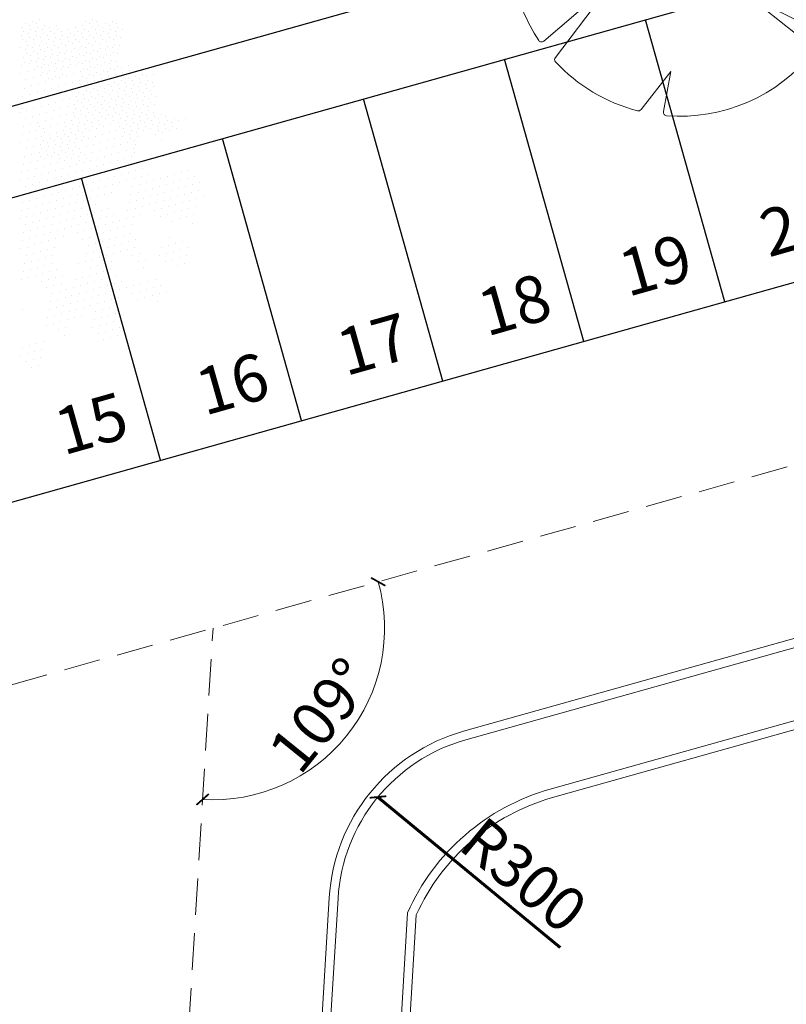
# Model space of a CAD drawing. Units: metres. Extents: x 1735 to 4239, y 266 to 968.
# Drawn here: x 2840 to 2853, y 710 to 727 of the extents above; entities that cross this region are included whole.
import ezdxf

# ---------------------------------------------------------------- set-up
doc = ezdxf.new("R2010")
doc.units = ezdxf.units.M
doc.header["$PDMODE"] = 3
doc.linetypes.add('HIDDEN2', pattern=[0.1875, 0.125, -0.0625])
for name, color, linetype, lineweight in [('ARQ_ALV_ALT', 7, 'Continuous', 60), ('ARQ_CTA_GER', 10, 'Continuous', 13), ('ARQ_PRJ_GER', 4, 'HIDDEN2', 5), ('ARQ_TXT_ESP', 7, 'Continuous', 15), ('ARQ_VEG_GER', 94, 'Continuous', 13), ('L1', 4, 'Continuous', 5)]:
    doc.layers.add(name, color=color, linetype=linetype, lineweight=lineweight)
doc.layers.add('ARQ_LAY_VAG', color=253, linetype='Continuous')
doc.layers.add('ARQ_VIS_02', color=6, linetype='Continuous')
doc.styles.add('styleARIAL', font='arial.ttf')
doc.dimstyles.new('COTAS-75 JRSA', dxfattribs={"dimtxt": 0.75, "dimasz": 0.2, "dimexe": 0, "dimexo": 0.1, "dimgap": 0.08, "dimtad": 1, "dimdec": 0, "dimlfac": 100, "dimzin": 1, "dimtxsty": 'styleARIAL', "dimblk": 'ARCHTICK', "dimcen": 0, "dimdle": 0.5, "dimclrd": 1, "dimclre": 1, "dimclrt": 7, "dimadec": 0, "dimazin": 0, "dimtfac": 1, "dimtdec": 0, "dimtix": 1, "dimtmove": 1, "dimatfit": 3, "dimldrblk": 'OPEN30', "dimfxl": 0.15, "dimlwd": -1, "dimarcsym": 0})

# ---------------------------------------------------------------- blocks, each defined once
blk = doc.blocks.new('arvore_plant3')
at = {"color": 253}
for p, q in [((-0.0275, 0.2581), (-0.04, 0.4959)), ((-0.0906, 0.4901), (-0.0275, 0.2581)), ((-0.3941, 0.3048), (-0.3234, 0.231)), ((0.3935, 0.2935), (0.2902, 0.231)), ((-0.3234, 0.231), (-0.4368, 0.243)), ((0.2902, 0.231), (0.4327, 0.24)), ((0.4854, -0.0507), (0.2115, -0.0718)), ((-0.4681, -0.1465), (-0.2289, -0.0659)), ((-0.2289, -0.0659), (-0.4443, -0.2087)), ((0.2115, -0.0718), (0.4722, -0.1077)), ((0.3094, -0.1919), (0.4164, -0.2443)), ((0.4344, -0.2192), (0.3094, -0.1919)), ((-0.3532, -0.3377), (-0.2573, -0.2698)), ((-0.2573, -0.2698), (-0.3054, -0.3815)), ((-0.0562, -0.4806), (-0.015, -0.267)), ((-0.015, -0.267), (-0.0118, -0.483)), ((0.0261, -0.3659), (0.0723, -0.4792)), ((0.0381, -0.4808), (0.0261, -0.3659))]:
    blk.add_line(p, q, dxfattribs=at)
for centre, radius, start, end in [((-0.003, 0.0072), 0.5, 101.4413, 141.5685), ((-0.1002, 0.4875), 0.01, 15.2085, 101.4413), ((-0.03, 0.4964), 0.01, 93.1546, 182.9981), ((-0.003, 0.0072), 0.5, 36.9999, 93.1546), ((-0.3869, 0.3118), 0.01, 141.5685, 223.7391), ((0.3883, 0.3021), 0.01, 301.1773, 36.9999), ((-0.003, 0.0072), 0.5, 152.5468, 197.1178), ((-0.4378, 0.2331), 0.01, 83.9539, 152.5468), ((0.4334, 0.2301), 0.01, 27.0547, 93.6178), ((-0.003, 0.0072), 0.5, 354.3839, 27.0547), ((0.4846, -0.0408), 0.01, 274.4078, 354.3839), ((0.4708, -0.1176), 0.01, 345.2457, 82.1694), ((-0.4713, -0.137), 0.01, 197.1178, 288.6294), ((-0.003, 0.0072), 0.5, 333.7629, 345.2457), ((-0.4387, -0.217), 0.01, 123.5469, 207.2282), ((-0.003, 0.0072), 0.5, 207.2282, 223.4028), ((0.4365, -0.2094), 0.01, 257.6902, 333.7629), ((-0.003, 0.0072), 0.5, 279.9375, 327.8879), ((0.412, -0.2533), 0.01, 327.8879, 63.9218), ((-0.359, -0.3295), 0.01, 223.4028, 305.2878), ((-0.2962, -0.3854), 0.01, 156.7097, 233.2482), ((-0.003, 0.0072), 0.5, 233.2482, 262.6186), ((-0.066, -0.4787), 0.01, 262.6186, 349.088), ((-0.0018, -0.4828), 0.01, 180.8478, 270.1472), ((-0.003, 0.0072), 0.5, 270.1472, 273.6479), ((0.0282, -0.4818), 0.01, 273.6479, 5.9886), ((0.0815, -0.4755), 0.01, 202.1934, 279.9375)]:
    blk.add_arc(centre, radius, start, end, dxfattribs=at)
blk = doc.blocks.new('arvore_plant11')
at = {"color": 0}
for p, q in [((1.062, 2.55), (1.062, 2.55)), ((1.188, 2.55), (1.188, 2.55)), ((1.312, 2.55), (1.312, 2.55)), ((0.938, 2.375), (0.938, 2.375)), ((1, 2.5), (1, 2.5)), ((1, 2.425), (1, 2.425)), ((1.062, 2.375), (1.062, 2.375)), ((1.125, 2.5), (1.125, 2.5)), ((1.125, 2.425), (1.125, 2.425)), ((1.188, 2.375), (1.188, 2.375)), ((1.25, 2.5), (1.25, 2.5)), ((1.25, 2.425), (1.25, 2.425)), ((1.312, 2.375), (1.312, 2.375)), ((1.375, 2.425), (1.375, 2.425)), ((1.438, 2.375), (1.438, 2.375)), ((1.562, 2.375), (1.562, 2.375)), ((0.938, 2.3), (0.938, 2.3)), ((1, 2.25), (1, 2.25)), ((1.062, 2.3), (1.062, 2.3)), ((1.125, 2.25), (1.125, 2.25)), ((1.188, 2.3), (1.188, 2.3)), ((1.25, 2.25), (1.25, 2.25)), ((1.312, 2.3), (1.312, 2.3)), ((1.375, 2.25), (1.375, 2.25)), ((1.438, 2.3), (1.438, 2.3)), ((1.5, 2.25), (1.5, 2.25)), ((1.562, 2.3), (1.562, 2.3)), ((1.625, 2.25), (1.625, 2.25)), ((1.75, 2.25), (1.75, 2.25)), ((1.875, 2.25), (1.875, 2.25)), ((2, 2.25), (2, 2.25)), ((2.062, 2.3), (2.062, 2.3)), ((2.125, 2.25), (2.125, 2.25)), ((2.188, 2.3), (2.188, 2.3)), ((2.25, 2.25), (2.25, 2.25)), ((0.875, 2.175), (0.875, 2.175)), ((0.938, 2.125), (0.938, 2.125)), ((0.938, 2.05), (0.938, 2.05)), ((1, 2.175), (1, 2.175)), ((1.062, 2.125), (1.062, 2.125)), ((1.062, 2.05), (1.062, 2.05)), ((1.125, 2.175), (1.125, 2.175)), ((1.188, 2.125), (1.188, 2.125)), ((1.188, 2.05), (1.188, 2.05)), ((1.25, 2.175), (1.25, 2.175)), ((1.312, 2.125), (1.312, 2.125)), ((1.312, 2.05), (1.312, 2.05)), ((1.375, 2.175), (1.375, 2.175)), ((1.438, 2.125), (1.438, 2.125)), ((1.438, 2.05), (1.438, 2.05)), ((1.5, 2.175), (1.5, 2.175)), ((1.562, 2.125), (1.562, 2.125)), ((1.562, 2.05), (1.562, 2.05)), ((1.625, 2.175), (1.625, 2.175)), ((1.688, 2.125), (1.688, 2.125)), ((1.688, 2.05), (1.688, 2.05)), ((1.75, 2.175), (1.75, 2.175)), ((1.812, 2.125), (1.812, 2.125)), ((1.812, 2.05), (1.812, 2.05)), ((1.875, 2.175), (1.875, 2.175)), ((1.938, 2.125), (1.938, 2.125)), ((1.938, 2.05), (1.938, 2.05)), ((2, 2.175), (2, 2.175)), ((2.062, 2.125), (2.062, 2.125)), ((2.062, 2.05), (2.062, 2.05)), ((2.125, 2.175), (2.125, 2.175)), ((2.188, 2.125), (2.188, 2.125)), ((2.188, 2.05), (2.188, 2.05)), ((2.25, 2.175), (2.25, 2.175)), ((2.312, 2.125), (2.312, 2.125)), ((2.312, 2.05), (2.312, 2.05)), ((2.375, 2.175), (2.375, 2.175)), ((2.438, 2.125), (2.438, 2.125)), ((2.438, 2.05), (2.438, 2.05)), ((2.5, 2.175), (2.5, 2.175)), ((2.562, 2.125), (2.562, 2.125)), ((2.562, 2.05), (2.562, 2.05)), ((0.812, 1.875), (0.812, 1.875)), ((0.875, 2), (0.875, 2)), ((0.875, 1.925), (0.875, 1.925)), ((0.938, 1.875), (0.938, 1.875)), ((1, 2), (1, 2)), ((1, 1.925), (1, 1.925)), ((1.062, 1.875), (1.062, 1.875)), ((1.125, 2), (1.125, 2)), ((1.125, 1.925), (1.125, 1.925)), ((1.188, 1.875), (1.188, 1.875)), ((1.25, 2), (1.25, 2)), ((1.25, 1.925), (1.25, 1.925)), ((1.312, 1.875), (1.312, 1.875)), ((1.375, 2), (1.375, 2)), ((1.375, 1.925), (1.375, 1.925)), ((1.438, 1.875), (1.438, 1.875)), ((1.5, 2), (1.5, 2)), ((1.5, 1.925), (1.5, 1.925)), ((1.562, 1.875), (1.562, 1.875)), ((1.625, 2), (1.625, 2)), ((1.625, 1.925), (1.625, 1.925)), ((1.688, 1.875), (1.688, 1.875)), ((1.75, 2), (1.75, 2)), ((1.75, 1.925), (1.75, 1.925)), ((1.812, 1.875), (1.812, 1.875)), ((1.875, 2), (1.875, 2)), ((1.875, 1.925), (1.875, 1.925)), ((1.938, 1.875), (1.938, 1.875)), ((2, 2), (2, 2)), ((2, 1.925), (2, 1.925)), ((2.062, 1.875), (2.062, 1.875)), ((2.125, 2), (2.125, 2)), ((2.125, 1.925), (2.125, 1.925)), ((2.188, 1.875), (2.188, 1.875)), ((2.25, 2), (2.25, 2)), ((2.25, 1.925), (2.25, 1.925)), ((2.312, 1.875), (2.312, 1.875)), ((2.375, 2), (2.375, 2)), ((2.375, 1.925), (2.375, 1.925)), ((2.438, 1.875), (2.438, 1.875)), ((2.5, 2), (2.5, 2)), ((2.5, 1.925), (2.5, 1.925)), ((2.562, 1.875), (2.562, 1.875)), ((2.625, 2), (2.625, 2)), ((0.75, 1.75), (0.75, 1.75)), ((0.875, 1.75), (0.875, 1.75)), ((1, 1.75), (1, 1.75)), ((1.062, 1.8), (1.062, 1.8)), ((1.125, 1.75), (1.125, 1.75)), ((1.188, 1.8), (1.188, 1.8)), ((1.25, 1.75), (1.25, 1.75)), ((1.312, 1.8), (1.312, 1.8)), ((1.375, 1.75), (1.375, 1.75)), ((1.438, 1.8), (1.438, 1.8)), ((1.5, 1.75), (1.5, 1.75)), ((1.562, 1.8), (1.562, 1.8)), ((1.625, 1.75), (1.625, 1.75)), ((1.688, 1.8), (1.688, 1.8)), ((1.75, 1.75), (1.75, 1.75)), ((1.812, 1.8), (1.812, 1.8)), ((1.875, 1.75), (1.875, 1.75)), ((1.938, 1.8), (1.938, 1.8)), ((2, 1.75), (2, 1.75)), ((2.062, 1.8), (2.062, 1.8)), ((2.125, 1.75), (2.125, 1.75)), ((2.188, 1.8), (2.188, 1.8)), ((2.25, 1.75), (2.25, 1.75)), ((2.312, 1.8), (2.312, 1.8)), ((2.375, 1.75), (2.375, 1.75)), ((2.438, 1.8), (2.438, 1.8)), ((2.5, 1.75), (2.5, 1.75)), ((0.812, 1.625), (0.812, 1.625)), ((0.938, 1.625), (0.938, 1.625)), ((1.062, 1.625), (1.062, 1.625)), ((1.125, 1.675), (1.125, 1.675)), ((1.188, 1.625), (1.188, 1.625)), ((1.188, 1.55), (1.188, 1.55)), ((1.25, 1.675), (1.25, 1.675)), ((1.312, 1.625), (1.312, 1.625)), ((1.312, 1.55), (1.312, 1.55)), ((1.375, 1.675), (1.375, 1.675)), ((1.438, 1.625), (1.438, 1.625)), ((1.438, 1.55), (1.438, 1.55)), ((1.5, 1.675), (1.5, 1.675)), ((1.562, 1.625), (1.562, 1.625)), ((1.625, 1.675), (1.625, 1.675)), ((1.688, 1.625), (1.688, 1.625)), ((1.75, 1.675), (1.75, 1.675)), ((1.812, 1.625), (1.812, 1.625)), ((1.812, 1.55), (1.812, 1.55)), ((1.875, 1.675), (1.875, 1.675)), ((1.938, 1.625), (1.938, 1.625)), ((1.938, 1.55), (1.938, 1.55)), ((2, 1.675), (2, 1.675)), ((2.062, 1.625), (2.062, 1.625)), ((2.062, 1.55), (2.062, 1.55)), ((2.125, 1.675), (2.125, 1.675)), ((2.188, 1.625), (2.188, 1.625)), ((2.188, 1.55), (2.188, 1.55)), ((2.25, 1.675), (2.25, 1.675)), ((2.312, 1.625), (2.312, 1.625)), ((2.312, 1.55), (2.312, 1.55)), ((2.375, 1.675), (2.375, 1.675)), ((2.438, 1.625), (2.438, 1.625)), ((0.688, 1.375), (0.688, 1.375)), ((0.75, 1.5), (0.75, 1.5)), ((0.812, 1.375), (0.812, 1.375)), ((0.875, 1.5), (0.875, 1.5)), ((0.938, 1.375), (0.938, 1.375)), ((1, 1.5), (1, 1.5)), ((1.062, 1.375), (1.062, 1.375)), ((1.125, 1.5), (1.125, 1.5)), ((1.188, 1.375), (1.188, 1.375)), ((1.25, 1.5), (1.25, 1.5)), ((1.312, 1.375), (1.312, 1.375)), ((1.375, 1.5), (1.375, 1.5)), ((1.438, 1.375), (1.438, 1.375)), ((1.5, 1.5), (1.5, 1.5)), ((1.562, 1.375), (1.562, 1.375)), ((1.625, 1.5), (1.625, 1.5)), ((1.688, 1.375), (1.688, 1.375)), ((1.75, 1.5), (1.75, 1.5)), ((1.75, 1.425), (1.75, 1.425)), ((1.812, 1.375), (1.812, 1.375)), ((1.875, 1.5), (1.875, 1.5)), ((1.875, 1.425), (1.875, 1.425)), ((1.938, 1.375), (1.938, 1.375)), ((2, 1.5), (2, 1.5)), ((2, 1.425), (2, 1.425)), ((2.062, 1.375), (2.062, 1.375)), ((2.125, 1.5), (2.125, 1.5)), ((2.125, 1.425), (2.125, 1.425)), ((2.188, 1.375), (2.188, 1.375)), ((2.25, 1.5), (2.25, 1.5)), ((2.25, 1.425), (2.25, 1.425)), ((2.312, 1.375), (2.312, 1.375)), ((2.375, 1.5), (2.375, 1.5)), ((2.375, 1.425), (2.375, 1.425)), ((2.438, 1.375), (2.438, 1.375)), ((2.562, 1.375), (2.562, 1.375)), ((0.625, 1.25), (0.625, 1.25)), ((0.75, 1.25), (0.75, 1.25)), ((0.875, 1.25), (0.875, 1.25)), ((1, 1.25), (1, 1.25)), ((1.125, 1.25), (1.125, 1.25)), ((1.25, 1.25), (1.25, 1.25)), ((1.375, 1.25), (1.375, 1.25)), ((1.5, 1.25), (1.5, 1.25)), ((1.625, 1.25), (1.625, 1.25)), ((1.688, 1.3), (1.688, 1.3)), ((1.75, 1.25), (1.75, 1.25)), ((1.812, 1.3), (1.812, 1.3)), ((1.875, 1.25), (1.875, 1.25)), ((1.938, 1.3), (1.938, 1.3)), ((2, 1.25), (2, 1.25)), ((2.062, 1.3), (2.062, 1.3)), ((2.125, 1.25), (2.125, 1.25)), ((2.188, 1.3), (2.188, 1.3)), ((2.25, 1.25), (2.25, 1.25)), ((2.312, 1.3), (2.312, 1.3)), ((2.375, 1.25), (2.375, 1.25)), ((2.438, 1.3), (2.438, 1.3)), ((2.5, 1.25), (2.5, 1.25)), ((2.562, 1.3), (2.562, 1.3)), ((2.625, 1.25), (2.625, 1.25)), ((0.562, 1.125), (0.562, 1.125)), ((0.625, 1.175), (0.625, 1.175)), ((0.688, 1.125), (0.688, 1.125)), ((0.812, 1.125), (0.812, 1.125)), ((0.938, 1.125), (0.938, 1.125)), ((1.062, 1.125), (1.062, 1.125)), ((1.188, 1.125), (1.188, 1.125)), ((1.312, 1.125), (1.312, 1.125)), ((1.438, 1.125), (1.438, 1.125)), ((1.562, 1.125), (1.562, 1.125)), ((1.562, 1.05), (1.562, 1.05)), ((1.625, 1.175), (1.625, 1.175)), ((1.688, 1.125), (1.688, 1.125)), ((1.688, 1.05), (1.688, 1.05)), ((1.75, 1.175), (1.75, 1.175)), ((1.812, 1.125), (1.812, 1.125)), ((1.812, 1.05), (1.812, 1.05)), ((1.875, 1.175), (1.875, 1.175)), ((1.938, 1.125), (1.938, 1.125)), ((1.938, 1.05), (1.938, 1.05)), ((2, 1.175), (2, 1.175)), ((2.062, 1.125), (2.062, 1.125)), ((2.062, 1.05), (2.062, 1.05)), ((2.125, 1.175), (2.125, 1.175)), ((2.188, 1.125), (2.188, 1.125)), ((2.188, 1.05), (2.188, 1.05)), ((2.25, 1.175), (2.25, 1.175)), ((2.312, 1.125), (2.312, 1.125)), ((2.312, 1.05), (2.312, 1.05)), ((2.375, 1.175), (2.375, 1.175)), ((2.438, 1.125), (2.438, 1.125)), ((2.438, 1.05), (2.438, 1.05)), ((2.5, 1.175), (2.5, 1.175)), ((2.562, 1.125), (2.562, 1.125)), ((2.562, 1.05), (2.562, 1.05)), ((2.625, 1.175), (2.625, 1.175)), ((2.688, 1.125), (2.688, 1.125)), ((2.688, 1.05), (2.688, 1.05)), ((2.75, 1.175), (2.75, 1.175)), ((2.812, 1.125), (2.812, 1.125)), ((2.812, 1.05), (2.812, 1.05)), ((2.938, 1.125), (2.938, 1.125)), ((0.562, 0.875), (0.562, 0.875)), ((0.625, 1), (0.625, 1)), ((0.688, 0.875), (0.688, 0.875)), ((0.75, 1), (0.75, 1)), ((0.812, 0.875), (0.812, 0.875)), ((0.875, 1), (0.875, 1)), ((0.938, 0.875), (0.938, 0.875)), ((1, 1), (1, 1)), ((1.062, 0.875), (1.062, 0.875)), ((1.125, 1), (1.125, 1)), ((1.188, 0.875), (1.188, 0.875)), ((1.25, 1), (1.25, 1)), ((1.312, 0.875), (1.312, 0.875)), ((1.375, 1), (1.375, 1)), ((1.438, 0.875), (1.438, 0.875)), ((1.5, 1), (1.5, 1)), ((1.5, 0.925), (1.5, 0.925)), ((1.562, 0.875), (1.562, 0.875)), ((1.625, 1), (1.625, 1)), ((1.625, 0.925), (1.625, 0.925)), ((1.688, 0.875), (1.688, 0.875)), ((1.75, 1), (1.75, 1)), ((1.75, 0.925), (1.75, 0.925)), ((1.812, 0.875), (1.812, 0.875)), ((1.875, 1), (1.875, 1)), ((1.875, 0.925), (1.875, 0.925)), ((1.938, 0.875), (1.938, 0.875)), ((2, 1), (2, 1)), ((2, 0.925), (2, 0.925)), ((2.062, 0.875), (2.062, 0.875)), ((2.125, 1), (2.125, 1)), ((2.125, 0.925), (2.125, 0.925)), ((2.188, 0.875), (2.188, 0.875)), ((2.25, 1), (2.25, 1)), ((2.25, 0.925), (2.25, 0.925)), ((2.312, 0.875), (2.312, 0.875)), ((2.375, 1), (2.375, 1)), ((2.375, 0.925), (2.375, 0.925)), ((2.438, 0.875), (2.438, 0.875)), ((2.5, 1), (2.5, 1)), ((2.5, 0.925), (2.5, 0.925)), ((2.562, 0.875), (2.562, 0.875)), ((2.625, 1), (2.625, 1)), ((2.625, 0.925), (2.625, 0.925)), ((2.688, 0.875), (2.688, 0.875)), ((2.75, 1), (2.75, 1)), ((2.75, 0.925), (2.75, 0.925)), ((2.812, 0.875), (2.812, 0.875)), ((2.875, 1), (2.875, 1)), ((2.875, 0.925), (2.875, 0.925)), ((0.5, 0.75), (0.5, 0.75)), ((0.625, 0.75), (0.625, 0.75)), ((0.75, 0.75), (0.75, 0.75)), ((0.812, 0.8), (0.812, 0.8)), ((0.875, 0.75), (0.875, 0.75)), ((0.875, 0.675), (0.875, 0.675)), ((1, 0.75), (1, 0.75)), ((1.125, 0.75), (1.125, 0.75)), ((1.25, 0.75), (1.25, 0.75)), ((1.25, 0.675), (1.25, 0.675)), ((1.375, 0.75), (1.375, 0.75)), ((1.375, 0.675), (1.375, 0.675)), ((1.438, 0.8), (1.438, 0.8)), ((1.5, 0.75), (1.5, 0.75)), ((1.5, 0.675), (1.5, 0.675)), ((1.562, 0.8), (1.562, 0.8)), ((1.625, 0.75), (1.625, 0.75)), ((1.625, 0.675), (1.625, 0.675)), ((1.688, 0.8), (1.688, 0.8)), ((1.75, 0.75), (1.75, 0.75)), ((1.75, 0.675), (1.75, 0.675)), ((1.812, 0.8), (1.812, 0.8)), ((1.875, 0.75), (1.875, 0.75)), ((1.875, 0.675), (1.875, 0.675)), ((1.938, 0.8), (1.938, 0.8)), ((2, 0.75), (2, 0.75)), ((2, 0.675), (2, 0.675)), ((2.062, 0.8), (2.062, 0.8)), ((2.125, 0.75), (2.125, 0.75)), ((2.125, 0.675), (2.125, 0.675)), ((2.188, 0.8), (2.188, 0.8)), ((2.25, 0.75), (2.25, 0.75)), ((2.25, 0.675), (2.25, 0.675)), ((2.312, 0.8), (2.312, 0.8)), ((2.375, 0.75), (2.375, 0.75)), ((2.375, 0.675), (2.375, 0.675)), ((2.438, 0.8), (2.438, 0.8)), ((2.5, 0.75), (2.5, 0.75)), ((2.5, 0.675), (2.5, 0.675)), ((2.562, 0.8), (2.562, 0.8)), ((2.625, 0.75), (2.625, 0.75)), ((2.625, 0.675), (2.625, 0.675)), ((2.688, 0.8), (2.688, 0.8)), ((2.75, 0.75), (2.75, 0.75)), ((2.75, 0.675), (2.75, 0.675)), ((2.812, 0.8), (2.812, 0.8)), ((2.875, 0.75), (2.875, 0.75)), ((0.438, 0.625), (0.438, 0.625)), ((0.562, 0.625), (0.562, 0.625)), ((0.688, 0.625), (0.688, 0.625)), ((0.812, 0.625), (0.812, 0.625)), ((0.812, 0.55), (0.812, 0.55)), ((0.938, 0.625), (0.938, 0.625)), ((0.938, 0.55), (0.938, 0.55)), ((1.062, 0.625), (1.062, 0.625)), ((1.062, 0.55), (1.062, 0.55)), ((1.188, 0.625), (1.188, 0.625)), ((1.188, 0.55), (1.188, 0.55)), ((1.312, 0.625), (1.312, 0.625)), ((1.312, 0.55), (1.312, 0.55)), ((1.438, 0.625), (1.438, 0.625)), ((1.438, 0.55), (1.438, 0.55)), ((1.562, 0.625), (1.562, 0.625)), ((1.562, 0.55), (1.562, 0.55)), ((1.688, 0.625), (1.688, 0.625)), ((1.688, 0.55), (1.688, 0.55)), ((1.812, 0.625), (1.812, 0.625)), ((1.812, 0.55), (1.812, 0.55)), ((1.938, 0.625), (1.938, 0.625)), ((2.062, 0.625), (2.062, 0.625)), ((2.062, 0.55), (2.062, 0.55)), ((2.188, 0.625), (2.188, 0.625)), ((2.188, 0.55), (2.188, 0.55)), ((2.312, 0.625), (2.312, 0.625)), ((2.312, 0.55), (2.312, 0.55)), ((2.438, 0.625), (2.438, 0.625)), ((2.438, 0.55), (2.438, 0.55)), ((2.562, 0.625), (2.562, 0.625)), ((2.562, 0.55), (2.562, 0.55)), ((2.688, 0.625), (2.688, 0.625)), ((2.688, 0.55), (2.688, 0.55)), ((2.812, 0.625), (2.812, 0.625)), ((0.438, 0.375), (0.438, 0.375)), ((0.5, 0.5), (0.5, 0.5)), ((0.562, 0.375), (0.562, 0.375)), ((0.625, 0.5), (0.625, 0.5)), ((0.688, 0.375), (0.688, 0.375)), ((0.75, 0.5), (0.75, 0.5)), ((0.75, 0.425), (0.75, 0.425)), ((0.812, 0.375), (0.812, 0.375)), ((0.875, 0.5), (0.875, 0.5)), ((0.875, 0.425), (0.875, 0.425)), ((0.938, 0.375), (0.938, 0.375)), ((1, 0.5), (1, 0.5)), ((1, 0.425), (1, 0.425)), ((1.062, 0.375), (1.062, 0.375)), ((1.125, 0.5), (1.125, 0.5)), ((1.125, 0.425), (1.125, 0.425)), ((1.188, 0.375), (1.188, 0.375)), ((1.25, 0.5), (1.25, 0.5)), ((1.25, 0.425), (1.25, 0.425)), ((1.312, 0.375), (1.312, 0.375)), ((1.375, 0.5), (1.375, 0.5)), ((1.375, 0.425), (1.375, 0.425)), ((1.438, 0.375), (1.438, 0.375)), ((1.5, 0.5), (1.5, 0.5)), ((1.5, 0.425), (1.5, 0.425)), ((1.562, 0.375), (1.562, 0.375)), ((1.625, 0.5), (1.625, 0.5)), ((1.688, 0.375), (1.688, 0.375)), ((1.75, 0.5), (1.75, 0.5)), ((1.812, 0.375), (1.812, 0.375)), ((1.875, 0.5), (1.875, 0.5)), ((1.938, 0.375), (1.938, 0.375)), ((2, 0.5), (2, 0.5)), ((2.062, 0.375), (2.062, 0.375)), ((2.125, 0.5), (2.125, 0.5)), ((2.125, 0.425), (2.125, 0.425)), ((2.188, 0.375), (2.188, 0.375)), ((2.25, 0.5), (2.25, 0.5)), ((2.25, 0.425), (2.25, 0.425)), ((2.312, 0.375), (2.312, 0.375)), ((2.375, 0.5), (2.375, 0.5)), ((2.375, 0.425), (2.375, 0.425)), ((2.438, 0.375), (2.438, 0.375)), ((2.5, 0.5), (2.5, 0.5)), ((2.5, 0.425), (2.5, 0.425)), ((2.562, 0.375), (2.562, 0.375)), ((2.625, 0.5), (2.625, 0.5)), ((2.625, 0.425), (2.625, 0.425)), ((2.688, 0.375), (2.688, 0.375)), ((2.75, 0.5), (2.75, 0.5)), ((2.75, 0.425), (2.75, 0.425)), ((2.812, 0.375), (2.812, 0.375)), ((2.875, 0.425), (2.875, 0.425)), ((2.938, 0.375), (2.938, 0.375)), ((0.375, 0.25), (0.375, 0.25)), ((0.5, 0.25), (0.5, 0.25)), ((0.625, 0.25), (0.625, 0.25)), ((0.688, 0.3), (0.688, 0.3)), ((0.75, 0.25), (0.75, 0.25)), ((0.812, 0.3), (0.812, 0.3)), ((0.875, 0.25), (0.875, 0.25)), ((0.938, 0.3), (0.938, 0.3)), ((1, 0.25), (1, 0.25)), ((1, 0.175), (1, 0.175)), ((1.062, 0.3), (1.062, 0.3)), ((1.125, 0.25), (1.125, 0.25)), ((1.125, 0.175), (1.125, 0.175)), ((1.188, 0.3), (1.188, 0.3)), ((1.25, 0.25), (1.25, 0.25)), ((1.25, 0.175), (1.25, 0.175)), ((1.312, 0.3), (1.312, 0.3)), ((1.375, 0.25), (1.375, 0.25)), ((1.375, 0.175), (1.375, 0.175)), ((1.5, 0.25), (1.5, 0.25)), ((1.625, 0.25), (1.625, 0.25)), ((1.75, 0.25), (1.75, 0.25)), ((1.875, 0.25), (1.875, 0.25)), ((2, 0.25), (2, 0.25)), ((2.125, 0.25), (2.125, 0.25)), ((2.188, 0.3), (2.188, 0.3)), ((2.25, 0.25), (2.25, 0.25)), ((2.25, 0.175), (2.25, 0.175)), ((2.312, 0.3), (2.312, 0.3)), ((2.375, 0.25), (2.375, 0.25)), ((2.375, 0.175), (2.375, 0.175)), ((2.438, 0.3), (2.438, 0.3)), ((2.5, 0.25), (2.5, 0.25)), ((2.562, 0.3), (2.562, 0.3)), ((2.625, 0.25), (2.625, 0.25)), ((2.688, 0.3), (2.688, 0.3)), ((2.75, 0.25), (2.75, 0.25)), ((2.75, 0.175), (2.75, 0.175)), ((2.812, 0.3), (2.812, 0.3)), ((2.875, 0.25), (2.875, 0.25)), ((2.875, 0.175), (2.875, 0.175)), ((2.938, 0.3), (2.938, 0.3)), ((3, 0.25), (3, 0.25)), ((3, 0.175), (3, 0.175)), ((3.062, 0.3), (3.062, 0.3)), ((3.125, 0.25), (3.125, 0.25)), ((3.25, 0.25), (3.25, 0.25)), ((0.25, 0), (0.25, 0)), ((0.312, 0.125), (0.312, 0.125)), ((0.375, 0), (0.375, 0)), ((0.438, 0.125), (0.438, 0.125)), ((0.5, 0), (0.5, 0)), ((0.562, 0.125), (0.562, 0.125)), ((0.625, 0), (0.625, 0)), ((0.688, 0.125), (0.688, 0.125)), ((0.75, 0), (0.75, 0)), ((0.812, 0.125), (0.812, 0.125)), ((0.875, 0), (0.875, 0)), ((0.938, 0.125), (0.938, 0.125)), ((1, 0), (1, 0)), ((1.062, 0.125), (1.062, 0.125)), ((1.125, 0), (1.125, 0)), ((1.188, 0.125), (1.188, 0.125)), ((1.25, 0), (1.25, 0)), ((1.312, 0.125), (1.312, 0.125)), ((1.312, 0.05), (1.312, 0.05)), ((1.375, 0), (1.375, 0)), ((1.438, 0.125), (1.438, 0.125)), ((1.438, 0.05), (1.438, 0.05)), ((1.5, 0), (1.5, 0)), ((1.562, 0.125), (1.562, 0.125)), ((1.625, 0), (1.625, 0)), ((1.688, 0.125), (1.688, 0.125)), ((1.75, 0), (1.75, 0)), ((1.812, 0.125), (1.812, 0.125)), ((1.875, 0), (1.875, 0)), ((1.938, 0.125), (1.938, 0.125)), ((2, 0), (2, 0)), ((2.062, 0.125), (2.062, 0.125)), ((2.125, 0), (2.125, 0)), ((2.188, 0.125), (2.188, 0.125)), ((2.25, 0), (2.25, 0)), ((2.312, 0.125), (2.312, 0.125)), ((2.312, 0.05), (2.312, 0.05)), ((2.688, 0.125), (2.688, 0.125)), ((2.75, 0), (2.75, 0)), ((2.812, 0.125), (2.812, 0.125)), ((2.938, 0.125), (2.938, 0.125)), ((3.062, 0.125), (3.062, 0.125)), ((0.312, -0.125), (0.312, -0.125)), ((0.438, -0.125), (0.438, -0.125)), ((0.562, -0.125), (0.562, -0.125)), ((0.688, -0.125), (0.688, -0.125)), ((0.812, -0.125), (0.812, -0.125)), ((0.938, -0.125), (0.938, -0.125)), ((1.062, -0.125), (1.062, -0.125)), ((1.188, -0.125), (1.188, -0.125)), ((1.312, -0.125), (1.312, -0.125)), ((1.438, -0.125), (1.438, -0.125)), ((1.562, -0.125), (1.562, -0.125)), ((1.688, -0.125), (1.688, -0.125)), ((1.812, -0.125), (1.812, -0.125)), ((1.938, -0.125), (1.938, -0.125)), ((2.062, -0.125), (2.062, -0.125)), ((2.188, -0.125), (2.188, -0.125)), ((2.25, -0.075), (2.25, -0.075)), ((0.25, -0.25), (0.25, -0.25)), ((0.375, -0.25), (0.375, -0.25)), ((0.5, -0.25), (0.5, -0.25)), ((0.625, -0.25), (0.625, -0.25)), ((0.75, -0.25), (0.75, -0.25)), ((0.875, -0.25), (0.875, -0.25)), ((1, -0.25), (1, -0.25)), ((1.125, -0.25), (1.125, -0.25)), ((1.25, -0.25), (1.25, -0.25)), ((1.375, -0.25), (1.375, -0.25)), ((1.5, -0.25), (1.5, -0.25)), ((1.625, -0.25), (1.625, -0.25)), ((1.75, -0.25), (1.75, -0.25)), ((1.875, -0.25), (1.875, -0.25)), ((2, -0.25), (2, -0.25)), ((2.125, -0.25), (2.125, -0.25)), ((2.25, -0.25), (2.25, -0.25)), ((0.125, -0.5), (0.125, -0.5)), ((0.188, -0.375), (0.188, -0.375)), ((0.25, -0.5), (0.25, -0.5)), ((0.312, -0.375), (0.312, -0.375)), ((0.375, -0.5), (0.375, -0.5)), ((0.438, -0.375), (0.438, -0.375)), ((0.5, -0.5), (0.5, -0.5)), ((0.562, -0.375), (0.562, -0.375)), ((0.625, -0.5), (0.625, -0.5)), ((0.688, -0.375), (0.688, -0.375)), ((0.75, -0.5), (0.75, -0.5)), ((0.812, -0.375), (0.812, -0.375)), ((0.875, -0.5), (0.875, -0.5)), ((0.938, -0.375), (0.938, -0.375)), ((1, -0.5), (1, -0.5)), ((1.062, -0.375), (1.062, -0.375)), ((1.125, -0.5), (1.125, -0.5)), ((1.188, -0.375), (1.188, -0.375)), ((1.25, -0.5), (1.25, -0.5)), ((1.312, -0.375), (1.312, -0.375)), ((1.375, -0.5), (1.375, -0.5)), ((1.438, -0.375), (1.438, -0.375)), ((1.5, -0.5), (1.5, -0.5)), ((1.562, -0.375), (1.562, -0.375)), ((1.625, -0.5), (1.625, -0.5)), ((1.688, -0.375), (1.688, -0.375)), ((1.75, -0.5), (1.75, -0.5)), ((1.812, -0.375), (1.812, -0.375)), ((1.875, -0.5), (1.875, -0.5)), ((1.938, -0.375), (1.938, -0.375)), ((2, -0.5), (2, -0.5)), ((2.062, -0.375), (2.062, -0.375)), ((2.125, -0.5), (2.125, -0.5)), ((2.188, -0.375), (2.188, -0.375)), ((2.25, -0.5), (2.25, -0.5)), ((2.312, -0.375), (2.312, -0.375)), ((2.375, -0.5), (2.375, -0.5)), ((0.062, -0.625), (0.062, -0.625)), ((0.188, -0.625), (0.188, -0.625)), ((0.312, -0.625), (0.312, -0.625)), ((0.438, -0.625), (0.438, -0.625)), ((0.562, -0.625), (0.562, -0.625)), ((0.688, -0.625), (0.688, -0.625)), ((0.812, -0.625), (0.812, -0.625)), ((0.938, -0.625), (0.938, -0.625)), ((1.062, -0.625), (1.062, -0.625)), ((1.188, -0.625), (1.188, -0.625)), ((1.312, -0.625), (1.312, -0.625)), ((1.438, -0.625), (1.438, -0.625)), ((1.562, -0.625), (1.562, -0.625)), ((1.688, -0.625), (1.688, -0.625)), ((2.062, -0.625), (2.062, -0.625)), ((2.188, -0.625), (2.188, -0.625)), ((2.312, -0.625), (2.312, -0.625)), ((2.438, -0.625), (2.438, -0.625)), ((2.562, -0.625), (2.562, -0.625)), ((2.688, -0.625), (2.688, -0.625)), ((2.812, -0.625), (2.812, -0.625)), ((2.938, -0.625), (2.938, -0.625)), ((3.062, -0.625), (3.062, -0.625)), ((0.125, -0.75), (0.125, -0.75)), ((0.25, -0.75), (0.25, -0.75)), ((0.375, -0.75), (0.375, -0.75)), ((0.5, -0.75), (0.5, -0.75)), ((0.625, -0.75), (0.625, -0.75)), ((0.75, -0.75), (0.75, -0.75)), ((0.875, -0.75), (0.875, -0.75)), ((1, -0.75), (1, -0.75)), ((1.125, -0.75), (1.125, -0.75)), ((1.25, -0.75), (1.25, -0.75)), ((1.375, -0.75), (1.375, -0.75)), ((2, -0.75), (2, -0.75)), ((2.125, -0.75), (2.125, -0.75)), ((2.25, -0.75), (2.25, -0.75)), ((2.375, -0.75), (2.375, -0.75)), ((2.5, -0.75), (2.5, -0.75)), ((2.625, -0.75), (2.625, -0.75)), ((2.75, -0.75), (2.75, -0.75)), ((2.875, -0.75), (2.875, -0.75)), ((3, -0.75), (3, -0.75)), ((3.125, -0.75), (3.125, -0.75)), ((0, -1), (0, -1)), ((0.062, -0.875), (0.062, -0.875)), ((0.125, -1), (0.125, -1)), ((0.188, -0.875), (0.188, -0.875)), ((0.25, -1), (0.25, -1)), ((0.312, -0.875), (0.312, -0.875)), ((0.375, -1), (0.375, -1)), ((0.438, -0.875), (0.438, -0.875)), ((0.5, -1), (0.5, -1)), ((0.562, -0.875), (0.562, -0.875)), ((0.625, -1), (0.625, -1)), ((0.688, -0.875), (0.688, -0.875)), ((0.75, -1), (0.75, -1)), ((0.812, -0.875), (0.812, -0.875)), ((0.875, -1), (0.875, -1)), ((0.938, -0.875), (0.938, -0.875)), ((1, -1), (1, -1)), ((1.062, -0.875), (1.062, -0.875)), ((1.125, -1), (1.125, -1)), ((1.188, -0.875), (1.188, -0.875)), ((1.25, -1), (1.25, -1)), ((1.312, -0.875), (1.312, -0.875)), ((1.375, -1), (1.375, -1)), ((1.438, -0.875), (1.438, -0.875)), ((1.5, -1), (1.5, -1)), ((1.562, -0.875), (1.562, -0.875)), ((1.625, -1), (1.625, -1)), ((1.875, -1), (1.875, -1)), ((1.938, -0.875), (1.938, -0.875)), ((2, -1), (2, -1)), ((2.062, -0.875), (2.062, -0.875)), ((2.125, -1), (2.125, -1)), ((2.188, -0.875), (2.188, -0.875)), ((2.25, -1), (2.25, -1)), ((2.312, -0.875), (2.312, -0.875)), ((2.375, -1), (2.375, -1)), ((2.438, -0.875), (2.438, -0.875)), ((2.5, -1), (2.5, -1)), ((2.562, -0.875), (2.562, -0.875)), ((2.625, -1), (2.625, -1)), ((2.688, -0.875), (2.688, -0.875)), ((2.75, -1), (2.75, -1)), ((2.812, -0.875), (2.812, -0.875)), ((2.875, -1), (2.875, -1)), ((2.938, -0.875), (2.938, -0.875)), ((3, -1), (3, -1)), ((3.062, -0.875), (3.062, -0.875)), ((3.125, -1), (3.125, -1)), ((3.188, -0.875), (3.188, -0.875)), ((-0.062, -1.125), (-0.062, -1.125)), ((0.062, -1.125), (0.062, -1.125)), ((0.188, -1.125), (0.188, -1.125)), ((0.312, -1.125), (0.312, -1.125)), ((0.438, -1.125), (0.438, -1.125)), ((0.562, -1.125), (0.562, -1.125)), ((0.688, -1.125), (0.688, -1.125)), ((0.938, -1.125), (0.938, -1.125)), ((1.062, -1.125), (1.062, -1.125)), ((1.188, -1.125), (1.188, -1.125)), ((1.312, -1.125), (1.312, -1.125)), ((1.438, -1.125), (1.438, -1.125)), ((1.562, -1.125), (1.562, -1.125)), ((1.688, -1.125), (1.688, -1.125)), ((1.812, -1.125), (1.812, -1.125)), ((1.938, -1.125), (1.938, -1.125)), ((2.062, -1.125), (2.062, -1.125)), ((2.312, -1.125), (2.312, -1.125)), ((2.438, -1.125), (2.438, -1.125)), ((2.562, -1.125), (2.562, -1.125)), ((2.688, -1.125), (2.688, -1.125)), ((2.812, -1.125), (2.812, -1.125)), ((2.938, -1.125), (2.938, -1.125)), ((3.062, -1.125), (3.062, -1.125)), ((3.188, -1.125), (3.188, -1.125)), ((0, -1.25), (0, -1.25)), ((0.125, -1.25), (0.125, -1.25)), ((0.25, -1.25), (0.25, -1.25)), ((0.375, -1.25), (0.375, -1.25)), ((0.5, -1.25), (0.5, -1.25)), ((1, -1.25), (1, -1.25)), ((1.125, -1.25), (1.125, -1.25)), ((1.25, -1.25), (1.25, -1.25)), ((1.375, -1.25), (1.375, -1.25)), ((1.5, -1.25), (1.5, -1.25)), ((1.625, -1.25), (1.625, -1.25)), ((1.75, -1.25), (1.75, -1.25)), ((1.875, -1.25), (1.875, -1.25)), ((2.375, -1.25), (2.375, -1.25)), ((2.5, -1.25), (2.5, -1.25)), ((2.625, -1.25), (2.625, -1.25)), ((2.75, -1.25), (2.75, -1.25)), ((2.875, -1.25), (2.875, -1.25)), ((3, -1.25), (3, -1.25)), ((-0.125, -1.5), (-0.125, -1.5)), ((-0.062, -1.375), (-0.062, -1.375)), ((0, -1.5), (0, -1.5)), ((0.062, -1.375), (0.062, -1.375)), ((0.125, -1.5), (0.125, -1.5)), ((0.188, -1.375), (0.188, -1.375)), ((0.25, -1.5), (0.25, -1.5)), ((0.312, -1.375), (0.312, -1.375)), ((0.375, -1.5), (0.375, -1.5)), ((0.438, -1.375), (0.438, -1.375)), ((1, -1.5), (1, -1.5)), ((1.062, -1.375), (1.062, -1.375)), ((1.125, -1.5), (1.125, -1.5)), ((1.188, -1.375), (1.188, -1.375)), ((1.25, -1.5), (1.25, -1.5)), ((1.312, -1.375), (1.312, -1.375)), ((1.375, -1.5), (1.375, -1.5)), ((1.438, -1.375), (1.438, -1.375)), ((1.5, -1.5), (1.5, -1.5)), ((1.562, -1.375), (1.562, -1.375)), ((1.625, -1.5), (1.625, -1.5)), ((1.688, -1.375), (1.688, -1.375)), ((1.75, -1.5), (1.75, -1.5)), ((1.812, -1.375), (1.812, -1.375)), ((1.875, -1.5), (1.875, -1.5)), ((2.562, -1.375), (2.562, -1.375)), ((2.688, -1.375), (2.688, -1.375)), ((2.812, -1.375), (2.812, -1.375)), ((2.875, -1.5), (2.875, -1.5)), ((2.938, -1.375), (2.938, -1.375)), ((-0.188, -1.625), (-0.188, -1.625)), ((-0.062, -1.625), (-0.062, -1.625)), ((0.062, -1.625), (0.062, -1.625)), ((0.188, -1.625), (0.188, -1.625)), ((0.312, -1.625), (0.312, -1.625)), ((0.438, -1.625), (0.438, -1.625)), ((0.812, -1.625), (0.812, -1.625)), ((0.938, -1.625), (0.938, -1.625)), ((1.062, -1.625), (1.062, -1.625)), ((1.188, -1.625), (1.188, -1.625)), ((1.312, -1.625), (1.312, -1.625)), ((1.438, -1.625), (1.438, -1.625)), ((1.562, -1.625), (1.562, -1.625)), ((1.688, -1.625), (1.688, -1.625)), ((1.812, -1.625), (1.812, -1.625)), ((2.438, -1.625), (2.438, -1.625)), ((0.125, -1.75), (0.125, -1.75)), ((0.25, -1.75), (0.25, -1.75)), ((0.375, -1.75), (0.375, -1.75)), ((0.5, -1.75), (0.5, -1.75)), ((1, -1.75), (1, -1.75)), ((1.125, -1.75), (1.125, -1.75)), ((1.25, -1.75), (1.25, -1.75)), ((1.375, -1.75), (1.375, -1.75)), ((1.75, -1.75), (1.75, -1.75)), ((1.875, -1.75), (1.875, -1.75)), ((2.25, -1.75), (2.25, -1.75)), ((2.375, -1.75), (2.375, -1.75)), ((2.5, -1.75), (2.5, -1.75)), ((2.625, -1.75), (2.625, -1.75)), ((0.188, -1.875), (0.188, -1.875)), ((0.25, -2), (0.25, -2)), ((0.312, -1.875), (0.312, -1.875)), ((0.375, -2), (0.375, -2)), ((0.438, -1.875), (0.438, -1.875)), ((0.5, -2), (0.5, -2)), ((0.625, -2), (0.625, -2)), ((0.688, -1.875), (0.688, -1.875)), ((0.75, -2), (0.75, -2)), ((0.812, -1.875), (0.812, -1.875)), ((0.875, -2), (0.875, -2)), ((0.938, -1.875), (0.938, -1.875)), ((1, -2), (1, -2)), ((1.062, -1.875), (1.062, -1.875)), ((1.125, -2), (1.125, -2)), ((1.188, -1.875), (1.188, -1.875)), ((1.25, -2), (1.25, -2)), ((1.312, -1.875), (1.312, -1.875)), ((1.375, -2), (1.375, -2)), ((1.812, -1.875), (1.812, -1.875)), ((1.875, -2), (1.875, -2)), ((1.938, -1.875), (1.938, -1.875)), ((2.188, -1.875), (2.188, -1.875)), ((2.25, -2), (2.25, -2)), ((2.312, -1.875), (2.312, -1.875)), ((2.375, -2), (2.375, -2)), ((2.438, -1.875), (2.438, -1.875)), ((2.5, -2), (2.5, -2)), ((2.562, -1.875), (2.562, -1.875)), ((2.625, -2), (2.625, -2)), ((2.688, -1.875), (2.688, -1.875)), ((-0.312, -2.125), (-0.312, -2.125)), ((0.188, -2.125), (0.188, -2.125)), ((0.312, -2.125), (0.312, -2.125)), ((0.438, -2.125), (0.438, -2.125)), ((0.562, -2.125), (0.562, -2.125)), ((0.688, -2.125), (0.688, -2.125)), ((0.812, -2.125), (0.812, -2.125)), ((0.938, -2.125), (0.938, -2.125)), ((1.062, -2.125), (1.062, -2.125)), ((1.188, -2.125), (1.188, -2.125)), ((1.312, -2.125), (1.312, -2.125)), ((1.438, -2.125), (1.438, -2.125)), ((2.438, -2.125), (2.438, -2.125)), ((2.562, -2.125), (2.562, -2.125)), ((0.125, -2.25), (0.125, -2.25)), ((0.25, -2.25), (0.25, -2.25)), ((0.375, -2.25), (0.375, -2.25)), ((0.5, -2.25), (0.5, -2.25)), ((0.625, -2.25), (0.625, -2.25)), ((0.75, -2.25), (0.75, -2.25)), ((0.875, -2.25), (0.875, -2.25)), ((1, -2.25), (1, -2.25)), ((1.125, -2.25), (1.125, -2.25)), ((1.25, -2.25), (1.25, -2.25)), ((1.375, -2.25), (1.375, -2.25)), ((1.5, -2.25), (1.5, -2.25)), ((1.625, -2.25), (1.625, -2.25)), ((1.75, -2.25), (1.75, -2.25)), ((1.875, -2.25), (1.875, -2.25)), ((2, -2.25), (2, -2.25)), ((0, -2.5), (0, -2.5)), ((0.062, -2.375), (0.062, -2.375)), ((0.125, -2.5), (0.125, -2.5)), ((0.188, -2.375), (0.188, -2.375)), ((0.25, -2.5), (0.25, -2.5)), ((0.312, -2.375), (0.312, -2.375)), ((0.375, -2.5), (0.375, -2.5)), ((0.438, -2.375), (0.438, -2.375)), ((0.5, -2.5), (0.5, -2.5)), ((0.562, -2.375), (0.562, -2.375)), ((0.625, -2.5), (0.625, -2.5)), ((0.688, -2.375), (0.688, -2.375)), ((0.812, -2.375), (0.812, -2.375)), ((0.875, -2.5), (0.875, -2.5)), ((0.938, -2.375), (0.938, -2.375)), ((1, -2.5), (1, -2.5)), ((1.062, -2.375), (1.062, -2.375)), ((1.125, -2.5), (1.125, -2.5)), ((1.188, -2.375), (1.188, -2.375)), ((1.25, -2.5), (1.25, -2.5)), ((1.312, -2.375), (1.312, -2.375)), ((1.562, -2.375), (1.562, -2.375)), ((1.625, -2.5), (1.625, -2.5)), ((1.688, -2.375), (1.688, -2.375)), ((1.75, -2.5), (1.75, -2.5)), ((1.812, -2.375), (1.812, -2.375)), ((1.875, -2.5), (1.875, -2.5)), ((1.938, -2.375), (1.938, -2.375)), ((2, -2.5), (2, -2.5)), ((2.062, -2.375), (2.062, -2.375)), ((2.125, -2.5), (2.125, -2.5)), ((0.188, -2.625), (0.188, -2.625)), ((0.312, -2.625), (0.312, -2.625)), ((0.812, -2.625), (0.812, -2.625)), ((0.938, -2.625), (0.938, -2.625)), ((1.062, -2.625), (1.062, -2.625)), ((1.188, -2.625), (1.188, -2.625)), ((1.938, -2.625), (1.938, -2.625)), ((-0.5, -2.75), (-0.5, -2.75)), ((-0.375, -2.75), (-0.375, -2.75)), ((-0.25, -2.75), (-0.25, -2.75)), ((-0.125, -2.75), (-0.125, -2.75)), ((0.25, -2.75), (0.25, -2.75)), ((0.75, -2.75), (0.75, -2.75)), ((0.875, -2.75), (0.875, -2.75)), ((1, -2.75), (1, -2.75)), ((1.125, -2.75), (1.125, -2.75)), ((-0.562, -2.875), (-0.562, -2.875)), ((-0.5, -3), (-0.5, -3)), ((-0.438, -2.875), (-0.438, -2.875)), ((-0.375, -3), (-0.375, -3)), ((-0.312, -2.875), (-0.312, -2.875)), ((-0.25, -3), (-0.25, -3)), ((-0.188, -2.875), (-0.188, -2.875)), ((0.812, -2.875), (0.812, -2.875)), ((0.875, -3), (0.875, -3)), ((0.938, -2.875), (0.938, -2.875)), ((1, -3), (1, -3)), ((1.062, -2.875), (1.062, -2.875)), ((1.125, -3), (1.125, -3)), ((1.188, -2.875), (1.188, -2.875)), ((-0.438, -3.125), (-0.438, -3.125)), ((-0.312, -3.125), (-0.312, -3.125))]:
    blk.add_line(p, q, dxfattribs=at)
blk = doc.blocks.new('_ArchTick')
at = {"color": 0, "linetype": 'ByBlock', "const_width": 0.15}
blk.add_lwpolyline([(-0.5, -0.5), (0.5, 0.5)], dxfattribs=at)
blk = doc.blocks.new('*D1219')
at = {"layer": 'ARQ_CTA_GER', "color": 1, "transparency": 16777216}
blk.add_arc((2779.684, 698.473), 2.343, 266.5385, 15.6814, dxfattribs=at)
at = {"layer": 'Defpoints', "color": 0, "transparency": 16777216}
for p in [(2971.282, 752.262), (2779.831, 700.905), (2779.684, 698.473), (2780.957, 696.506), (2775.951, 636.76)]:
    blk.add_point(p, dxfattribs=at)
at = {"layer": 'ARQ_CTA_GER', "color": 1, "transparency": 16777216, "xscale": 0.2, "yscale": 0.2, "zscale": 0.2}
for p, rotation in [((2781.94, 699.107), 105.6814456398458), ((2779.542, 696.134), 176.5385033846717)]:
    blk.add_blockref('_ArchTick', p, dxfattribs=dict(at, rotation=rotation))
at = {"layer": 'ARQ_CTA_GER', "color": 7, "transparency": 16777216, "insert": (2781.147, 697.293), "char_height": 0.75, "attachment_point": 5, "rotation": 51.11, "style": 'styleARIAL'}
blk.add_mtext('109°', dxfattribs=at)
blk = doc.blocks.new('_Open30')
at = {"color": 0, "linetype": 'ByBlock', "lineweight": -2}
for p, q in [((-1, 0.268), (0, 0)), ((0, 0), (-1, -0.268)), ((0, 0), (-1, 0))]:
    blk.add_line(p, q, dxfattribs=at)
blk = doc.blocks.new('*D1226')
at = {"layer": 'ARQ_CTA_GER', "color": 1, "transparency": 16777216}
blk.add_arc((2843.598, 716.416), 2.928, 266.5285, 15.6814, dxfattribs=at)
at = {"layer": 'Defpoints', "color": 0, "transparency": 16777216}
for p in [(2971.282, 752.262), (2843.598, 716.416), (2845.189, 713.958), (2779.684, 698.473), (2842.166, 692.807)]:
    blk.add_point(p, dxfattribs=at)
at = {"layer": 'ARQ_CTA_GER', "color": 1, "transparency": 16777216, "xscale": 0.2, "yscale": 0.2, "zscale": 0.2}
for p, rotation in [((2846.417, 717.208), 105.6814456398458), ((2843.421, 713.494), 176.5284914646884)]:
    blk.add_blockref('_ArchTick', p, dxfattribs=dict(at, rotation=rotation))
at = {"layer": 'ARQ_CTA_GER', "color": 7, "transparency": 16777216, "insert": (2845.517, 714.869), "char_height": 0.75, "attachment_point": 5, "rotation": 51.105, "style": 'styleARIAL'}
blk.add_mtext('109°', dxfattribs=at)
blk = doc.blocks.new('*D1227')
at = {"layer": 'ARQ_CTA_GER', "color": 1, "lineweight": -2, "transparency": 16777216}
blk.add_line((2945.7, 743.213), (2945.988, 742.61), dxfattribs=at)
at = {"layer": 'ARQ_CTA_GER', "color": 1, "transparency": 16777216}
for start, end in [(195.6814, 233.5916), (241.1857, 295.5249)]:
    blk.add_arc((2944.914, 744.86), 2.493, start, end, dxfattribs=at)
at = {"layer": 'Defpoints', "color": 0, "transparency": 16777216}
for p in [(2971.282, 752.262), (2944.914, 744.86, 1.939), (2945.657, 743.304, 1.939), (2943.277, 742.979), (2779.684, 698.473)]:
    blk.add_point(p, dxfattribs=at)
at = {"layer": 'ARQ_CTA_GER', "color": 1, "transparency": 16777216, "xscale": 0.2, "yscale": 0.2, "zscale": 0.2}
for p, rotation in [((2942.514, 744.186), 105.6814456398457), ((2945.988, 742.61), 25.52488520900552)]:
    blk.add_blockref('_ArchTick', p, dxfattribs=dict(at, rotation=rotation))
at = {"layer": 'ARQ_CTA_GER', "color": 7, "transparency": 16777216, "insert": (2944.506, 743.138), "char_height": 0.75, "attachment_point": 5, "style": 'styleARIAL'}
blk.add_mtext('100°', dxfattribs=at)
blk = doc.blocks.new('*D1062')
at = {"layer": 'ARQ_ALV_ALT', "color": 1, "transparency": 16777216}
blk.add_line((2849.522, 710.966), (2846.413, 713.535), dxfattribs=at)
at = {"layer": 'Defpoints', "color": 0, "transparency": 16777216}
for p in [(2846.413, 713.535), (2848.726, 711.624)]:
    blk.add_point(p, dxfattribs=at)
at = {"layer": 'ARQ_ALV_ALT', "color": 1, "transparency": 16777216, "xscale": 0.2, "yscale": 0.2, "zscale": 0.2, "rotation": 140.4267310076671}
blk.add_blockref('_ArchTick', (2846.413, 713.535), dxfattribs=at)
at = {"layer": 'ARQ_ALV_ALT', "color": 7, "transparency": 16777216, "insert": (2848.841, 712.13), "char_height": 0.75, "attachment_point": 5, "rotation": 320.4267, "style": 'styleARIAL'}
blk.add_mtext('R300', dxfattribs=at)

msp = doc.modelspace()

# ---------------------------------------------------------------- linework, layer by layer
at = {"layer": 'ARQ_LAY_VAG'}
for p, q in [((2805.2483, 713.9594), (2940.0374, 751.7998)), ((2806.5997, 709.1455), (2941.3888, 746.986)), ((2852.3317, 721.9843), (2850.9803, 726.7981)), ((2849.9248, 721.3085), (2848.5733, 726.1224)), ((2847.5178, 720.6328), (2846.1664, 725.4467)), ((2845.1109, 719.9571), (2843.7594, 724.771)), ((2842.7039, 719.2814), (2841.3525, 724.0953))]:
    msp.add_line(p, q, dxfattribs=at)
at = {"layer": 'ARQ_PRJ_GER', "color": 253, "ltscale": 5}
for p, q in [((2779.6836, 698.4732), (2971.2818, 752.2621)), ((2842.166, 692.8073), (2843.5982, 716.4164))]:
    msp.add_line(p, q, dxfattribs=at)
at = {"layer": 'ARQ_VIS_02', "color": 253, "flags": 128}
msp.add_lwpolyline([(2928.1803, 510.9629), (3127.3584, 760.8052), (3010.7336, 728.4004), (2987.6555, 779.19), (2941.4202, 766.21), (2944.8521, 754.7095), (2759.7874, 702.7548), (2733.0934, 687.3427), (2731.036, 662.5066)], dxfattribs=at)
at = {"layer": 'L1', "color": 253}
for p, q in [((2847.8744, 714.6568), (2940.4017, 740.6327)), ((2897.5591, 728.4493), (2847.915, 714.5123)), ((2849.3522, 713.6694), (2888.453, 724.6465)), ((2888.2905, 724.4451), (2849.3928, 713.525)), ((2844.42, 692.6666), (2845.5816, 711.8147)), ((2845.7313, 711.8057), (2844.5788, 692.8073)), ((2845.7766, 692.7346), (2846.9186, 711.5587)), ((2847.0666, 711.5225), (2845.9173, 692.5758))]:
    msp.add_line(p, q, dxfattribs=at)
for centre, radius, end in [((2848.7258, 711.624), 3.15, 176.52849), ((2848.7258, 711.624), 3, 176.52849), ((2850.3727, 710.0344), 3.7756, 156.188), ((2850.3727, 710.0344), 3.6256, 155.76692)]:
    msp.add_arc(centre, radius, 105.68145, end, dxfattribs=at)

# ---------------------------------------------------------------- block references
at = {"layer": 'ARQ_VEG_GER', "xscale": 5.793172324283992, "yscale": 5.793172324283992, "zscale": 5.793172324283992, "rotation": 228.3935736665398}
msp.add_blockref('arvore_plant3', (2851.5271, 728.0625), dxfattribs=at)
at = {"layer": 'ARQ_VEG_GER', "color": 253, "rotation": 15.879841563048}
msp.add_blockref('arvore_plant11', (2840.0695, 723.9848), dxfattribs=at)

# ---------------------------------------------------------------- dimensions: what is measured, and where the dimension line sits
at = {"layer": 'ARQ_ALV_ALT'}
dim = msp.add_radius_dim(center=(2848.7258, 711.624), mpoint=(2846.4134, 713.5352), dimstyle='COTAS-75 JRSA', dxfattribs=at)
dim.commit()
dim.dimension.update_dxf_attribs({"geometry": '*D1062', "text_midpoint": (2848.5456, 711.773), "dimtype": 164})
at = {"layer": 'ARQ_CTA_GER'}
dim = msp.add_angular_dim_2l(base=(2780.9571, 696.5062), line1=((2779.6836, 698.4732), (2971.2818, 752.2621)), line2=((2779.8307, 700.9049), (2775.9507, 636.76)), dimstyle='COTAS-75 JRSA', dxfattribs=at)
dim.commit()
dim.dimension.update_dxf_attribs({"geometry": '*D1219', "text_midpoint": (2781.1471, 697.2927)})

# ---------------------------------------------------------------- next in the draw order: texts
at = {"layer": 'ARQ_TXT_ESP', "color": 7, "insert": (2843.2351, 720.8068), "char_height": 0.8, "width": 0.774691, "attachment_point": 1, "rotation": 15.83232, "line_spacing_factor": 0.938532, "bg_fill": 3, "box_fill_scale": 1.25, "bg_fill_color": 7, "bg_fill_transparency": 0}
msp.add_mtext('{\\fArial|b0|i0|c0|p34;16}', dxfattribs=at)

# ---------------------------------------------------------------- next in the draw order: dimensions: what is measured, and where the dimension line sits
at = {"layer": 'ARQ_CTA_GER'}
dim = msp.add_angular_dim_2l(base=(2845.1893, 713.9582), line1=((2779.6836, 698.4732), (2971.2818, 752.2621)), line2=((2842.166, 692.8073), (2843.5982, 716.4164)), dimstyle='COTAS-75 JRSA', dxfattribs=at)
dim.commit()
dim.dimension.update_dxf_attribs({"geometry": '*D1226', "text_midpoint": (2845.5169, 714.8685)})
dim = msp.add_angular_dim_2l(base=(2943.2771, 742.9793), line1=((2945.6567, 743.3036, 1.9391), (2944.9138, 744.8596, 1.9391)), line2=((2779.6836, 698.4732), (2971.2818, 752.2621)), dimstyle='COTAS-75 JRSA', dxfattribs=at)
dim.commit()
dim.dimension.update_dxf_attribs({"geometry": '*D1227', "text_midpoint": (2944.5059, 743.1383), "dimtype": 162})

# ---------------------------------------------------------------- next in the draw order: texts
at = {"layer": 'ARQ_TXT_ESP', "color": 7, "char_height": 0.8, "width": 0.774691, "attachment_point": 1, "rotation": 15.83232, "line_spacing_factor": 0.938532, "bg_fill": 3, "box_fill_scale": 1.25, "bg_fill_color": 7, "bg_fill_transparency": 0}
for s, insert in [('{\\fArial|b0|i0|c0|p34;20}', (2852.8629, 723.5096)), ('{\\fArial|b0|i0|c0|p34;19}', (2850.4559, 722.8339)), ('{\\fArial|b0|i0|c0|p34;18}', (2848.049, 722.1582)), ('{\\fArial|b0|i0|c0|p34;17}', (2845.642, 721.4825)), ('{\\fArial|b0|i0|c0|p34;15}', (2840.8281, 720.131))]:
    msp.add_mtext(s, dxfattribs=dict(at, insert=insert))

doc.saveas('drawing.dxf')
